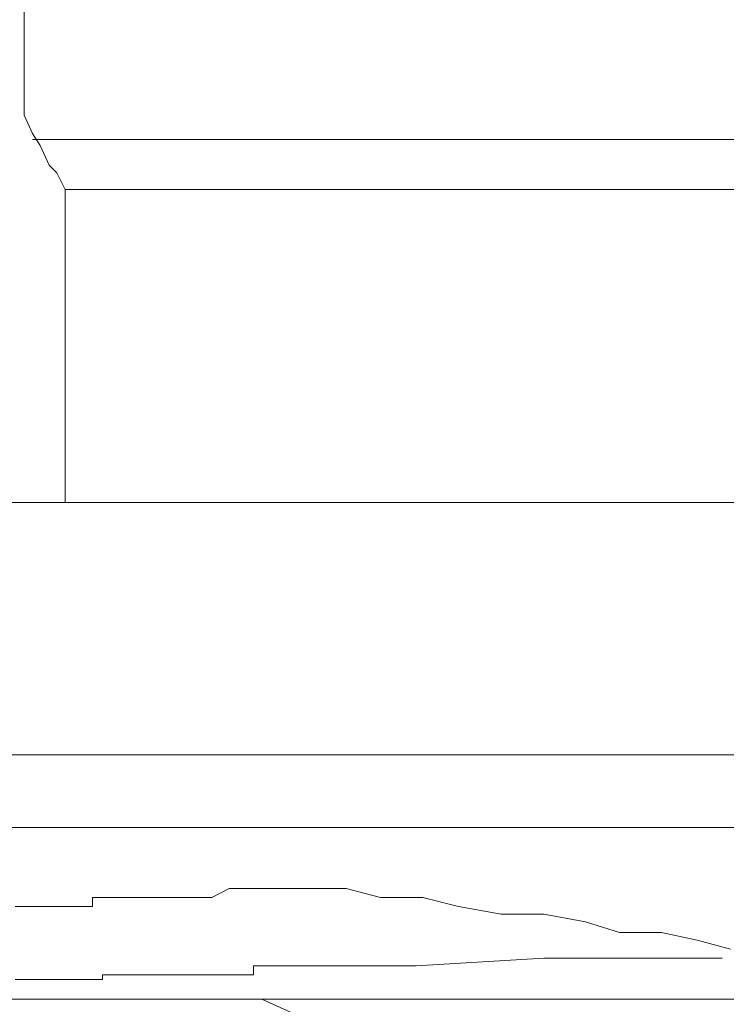
# Model space of a CAD drawing. Units: inches. Extents: x -779 to 1130, y -608 to 308.
# Drawn here: x -224 to -221, y -112 to -108 of the extents above; entities that cross this region are included whole.
import ezdxf

# ---------------------------------------------------------------- set-up
doc = ezdxf.new("R2010")
doc.units = ezdxf.units.IN
doc.header["$MEASUREMENT"] = 0
doc.layers.add('图层 1', color=7, linetype='Continuous')

msp = doc.modelspace()

# ---------------------------------------------------------------- linework, layer by layer
at = {"layer": '图层 1', "color": 7, "lineweight": 9}
for points in [[(-223.7084, -105.9603), (-223.7084, -108.3656)], [(-223.7084, -108.3656), (-223.7084, -108.4408), (-223.7084, -108.516), (-223.7084, -108.5911), (-223.674, -108.6663), (-223.6426, -108.7164), (-223.6051, -108.7978), (-223.5737, -108.8291), (-223.5393, -108.898)], [(-223.674, -108.6913), (-219.7716, -108.6913)], [(-223.4954, -108.898), (-223.5393, -108.898)], [(-223.5393, -110.1884), (-223.5393, -108.898)], [(-223.4954, -108.898), (-222.8002, -108.898)], [(-222.8002, -108.898), (-218.3748, -108.898)], [(-218.2652, -110.1884), (-225.005, -110.1884)], [(-223.959, -110.1884), (-223.5393, -110.1884)], [(-218.688, -111.2282), (-224.7325, -111.2282)], [(-218.688, -111.5288), (-224.7325, -111.5288)], [(-222.8628, -111.7794), (-222.9348, -111.817)], [(-222.8002, -111.7794), (-222.8628, -111.7794)], [(-222.7626, -111.7794), (-222.8002, -111.7794)], [(-222.6937, -111.7794), (-222.7626, -111.7794)], [(-222.6561, -111.7794), (-222.6937, -111.7794)], [(-222.5872, -111.7794), (-222.6561, -111.7794)], [(-222.5527, -111.7794), (-222.5872, -111.7794)], [(-222.4776, -111.7794), (-222.5527, -111.7794)], [(-222.3805, -111.7794), (-222.4776, -111.7794)], [(-222.2396, -111.817), (-222.3805, -111.7794)], [(-223.4265, -111.817), (-223.4265, -111.817)], [(-223.4265, -111.817), (-223.4265, -111.817)], [(-223.3858, -111.817), (-223.4265, -111.817)], [(-223.4265, -111.817), (-223.4265, -111.8546)], [(-223.3858, -111.817), (-223.3858, -111.817)], [(-223.3858, -111.817), (-223.3858, -111.817)], [(-223.3545, -111.817), (-223.3858, -111.817)], [(-223.3545, -111.817), (-223.3545, -111.817)], [(-223.3545, -111.817), (-223.3545, -111.817)], [(-223.3545, -111.817), (-223.3545, -111.817)], [(-223.3232, -111.817), (-223.3545, -111.817)], [(-223.3232, -111.817), (-223.3232, -111.817)], [(-223.3232, -111.817), (-223.3232, -111.817)], [(-223.3232, -111.817), (-223.3232, -111.817)], [(-223.2887, -111.817), (-223.3232, -111.817)], [(-223.2887, -111.817), (-223.2887, -111.817)], [(-223.2887, -111.817), (-223.2887, -111.817)], [(-223.2887, -111.817), (-223.2887, -111.817)], [(-223.248, -111.817), (-223.2887, -111.817)], [(-223.248, -111.817), (-223.248, -111.817)], [(-223.248, -111.817), (-223.248, -111.817)], [(-223.2167, -111.817), (-223.248, -111.817)], [(-223.2167, -111.817), (-223.2167, -111.817)], [(-223.2167, -111.817), (-223.2167, -111.817)], [(-223.2167, -111.817), (-223.2167, -111.817)], [(-223.1854, -111.817), (-223.2167, -111.817)], [(-223.1854, -111.817), (-223.1854, -111.817)], [(-223.1854, -111.817), (-223.1854, -111.817)], [(-223.1509, -111.817), (-223.1854, -111.817)], [(-223.1509, -111.817), (-223.1509, -111.817)], [(-223.1509, -111.817), (-223.1509, -111.817)], [(-223.1509, -111.817), (-223.1509, -111.817)], [(-223.1509, -111.817), (-223.1509, -111.817)], [(-223.0758, -111.817), (-223.1509, -111.817)], [(-223.0413, -111.817), (-223.0758, -111.817)], [(-222.9724, -111.817), (-223.0413, -111.817)], [(-222.9348, -111.817), (-222.9724, -111.817)], [(-222.0642, -111.817), (-222.2396, -111.817)], [(-221.917, -111.8546), (-222.0642, -111.817)], [(-223.7084, -111.8546), (-223.746, -111.8546)], [(-223.7084, -111.8546), (-223.7084, -111.8546)], [(-223.7084, -111.8546), (-223.7084, -111.8546)], [(-223.7084, -111.8546), (-223.7084, -111.8546)], [(-223.674, -111.8546), (-223.7084, -111.8546)], [(-223.674, -111.8546), (-223.674, -111.8546)], [(-223.674, -111.8546), (-223.674, -111.8546)], [(-223.674, -111.8546), (-223.674, -111.8546)], [(-223.6426, -111.8546), (-223.674, -111.8546)], [(-223.6426, -111.8546), (-223.6426, -111.8546)], [(-223.6426, -111.8546), (-223.6426, -111.8546)], [(-223.6426, -111.8546), (-223.6426, -111.8546)], [(-223.6051, -111.8546), (-223.6426, -111.8546)], [(-223.6051, -111.8546), (-223.6051, -111.8546)], [(-223.6051, -111.8546), (-223.6051, -111.8546)], [(-223.6051, -111.8546), (-223.6051, -111.8546)], [(-223.5737, -111.8546), (-223.6051, -111.8546)], [(-223.5737, -111.8546), (-223.5737, -111.8546)], [(-223.5737, -111.8546), (-223.5737, -111.8546)], [(-223.5737, -111.8546), (-223.5737, -111.8546)], [(-223.5393, -111.8546), (-223.5737, -111.8546)], [(-223.5393, -111.8546), (-223.5393, -111.8546)], [(-223.5393, -111.8546), (-223.5393, -111.8546)], [(-223.5393, -111.8546), (-223.5393, -111.8546)], [(-223.4954, -111.8546), (-223.5393, -111.8546)], [(-223.4954, -111.8546), (-223.4954, -111.8546)], [(-223.4954, -111.8546), (-223.4954, -111.8546)], [(-223.4954, -111.8546), (-223.4954, -111.8546)], [(-223.461, -111.8546), (-223.4954, -111.8546)], [(-223.461, -111.8546), (-223.461, -111.8546)], [(-223.461, -111.8546), (-223.461, -111.8546)], [(-223.461, -111.8546), (-223.461, -111.8546)], [(-223.4265, -111.8546), (-223.461, -111.8546)], [(-221.7416, -111.8859), (-221.917, -111.8546)], [(-221.5662, -111.8859), (-221.7416, -111.8859)], [(-221.3939, -111.9172), (-221.5662, -111.8859)], [(-221.253, -111.961), (-221.3939, -111.9172)], [(-221.0807, -111.961), (-221.253, -111.961)], [(-220.9335, -111.9924), (-221.0807, -111.961)], [(-220.7957, -112.03), (-220.9335, -111.9924)], [(-221.5662, -112.0675), (-222.0924, -112.0989)], [(-221.5662, -112.0675), (-220.8302, -112.0675)], [(-223.3858, -112.1364), (-223.3858, -112.1364)], [(-223.3858, -112.1364), (-223.3858, -112.1364)], [(-223.3858, -112.1552), (-223.3858, -112.1364)], [(-223.3858, -112.1364), (-223.3545, -112.1364)], [(-223.3545, -112.1364), (-223.3545, -112.1364)], [(-223.3545, -112.1364), (-223.3545, -112.1364)], [(-223.3545, -112.1364), (-223.3545, -112.1364)], [(-223.3545, -112.1364), (-223.3545, -112.1364)], [(-223.3545, -112.1364), (-223.3232, -112.1364)], [(-223.3232, -112.1364), (-223.3232, -112.1364)], [(-223.3232, -112.1364), (-223.3232, -112.1364)], [(-223.3232, -112.1364), (-223.3232, -112.1364)], [(-223.3232, -112.1364), (-223.3232, -112.1364)], [(-223.3232, -112.1364), (-223.2887, -112.1364)], [(-223.2887, -112.1364), (-223.2887, -112.1364)], [(-223.2887, -112.1364), (-223.2887, -112.1364)], [(-223.2887, -112.1364), (-223.2887, -112.1364)], [(-223.2887, -112.1364), (-223.2887, -112.1364)], [(-223.2887, -112.1364), (-223.248, -112.1364)], [(-223.248, -112.1364), (-223.248, -112.1364)], [(-223.248, -112.1364), (-223.248, -112.1364)], [(-223.248, -112.1364), (-223.248, -112.1364)], [(-223.248, -112.1364), (-223.248, -112.1364)], [(-223.248, -112.1364), (-223.2167, -112.1364)], [(-223.2167, -112.1364), (-223.2167, -112.1364)], [(-223.2167, -112.1364), (-223.2167, -112.1364)], [(-223.2167, -112.1364), (-223.2167, -112.1364)], [(-223.2167, -112.1364), (-223.2167, -112.1364)], [(-223.2167, -112.1364), (-223.1854, -112.1364)], [(-223.1854, -112.1364), (-223.1854, -112.1364)], [(-223.1854, -112.1364), (-223.1854, -112.1364)], [(-223.1854, -112.1364), (-223.1854, -112.1364)], [(-223.1854, -112.1364), (-223.1509, -112.1364)], [(-223.1509, -112.1364), (-223.1509, -112.1364)], [(-223.1509, -112.1364), (-223.1509, -112.1364)], [(-223.1509, -112.1364), (-223.1509, -112.1364)], [(-223.1509, -112.1364), (-223.1509, -112.1364)], [(-223.1509, -112.1364), (-223.1134, -112.1364)], [(-223.1134, -112.1364), (-223.1134, -112.1364)], [(-223.1134, -112.1364), (-223.1134, -112.1364)], [(-223.1134, -112.1364), (-223.1134, -112.1364)], [(-223.1134, -112.1364), (-223.1134, -112.1364)], [(-223.1134, -112.1364), (-223.0758, -112.1364)], [(-223.0758, -112.1364), (-223.0758, -112.1364)], [(-223.0758, -112.1364), (-223.0758, -112.1364)], [(-223.0758, -112.1364), (-223.0758, -112.1364)], [(-223.0758, -112.1364), (-223.0758, -112.1364)], [(-223.0758, -112.1364), (-223.0413, -112.1364)], [(-223.0413, -112.1364), (-223.0413, -112.1364)], [(-223.0413, -112.1364), (-223.0413, -112.1364)], [(-223.0413, -112.1364), (-223.0413, -112.1364)], [(-223.0413, -112.1364), (-223.0413, -112.1364)], [(-223.0413, -112.1364), (-223.0131, -112.1364)], [(-223.0131, -112.1364), (-223.0131, -112.1364)], [(-223.0131, -112.1364), (-223.0131, -112.1364)], [(-223.0131, -112.1364), (-223.0131, -112.1364)], [(-223.0131, -112.1364), (-222.9724, -112.1364)], [(-222.9724, -112.1364), (-222.9724, -112.1364)], [(-222.9724, -112.1364), (-222.9724, -112.1364)], [(-222.9724, -112.1364), (-222.9724, -112.1364)], [(-222.9724, -112.1364), (-222.9724, -112.1364)], [(-222.9724, -112.1364), (-222.9348, -112.1364)], [(-222.9348, -112.1364), (-222.9348, -112.1364)], [(-222.9348, -112.1364), (-222.9348, -112.1364)], [(-222.9348, -112.1364), (-222.9348, -112.1364)], [(-222.9348, -112.1364), (-222.9348, -112.1364)], [(-222.9348, -112.1364), (-222.9004, -112.1364)], [(-222.9004, -112.1364), (-222.9004, -112.1364)], [(-222.9004, -112.1364), (-222.9004, -112.1364)], [(-222.9004, -112.1364), (-222.9004, -112.1364)], [(-222.9004, -112.1364), (-222.9004, -112.1364)], [(-222.9004, -112.1364), (-222.8628, -112.1364)], [(-222.8628, -112.1364), (-222.8628, -112.1364)], [(-222.8628, -112.1364), (-222.8628, -112.1364)], [(-222.8628, -112.1364), (-222.8628, -112.1364)], [(-222.8628, -112.1364), (-222.8628, -112.1364)], [(-222.8628, -112.1364), (-222.8284, -112.1364)], [(-222.8284, -112.1364), (-222.8284, -112.1364)], [(-222.8284, -112.1364), (-222.8284, -112.1364)], [(-222.8284, -112.1364), (-222.8284, -112.1364)], [(-222.8284, -112.1364), (-222.8002, -112.1364)], [(-222.8002, -112.1364), (-222.8002, -112.1364)], [(-222.8002, -112.1364), (-222.8002, -112.1364)], [(-222.8002, -112.1364), (-222.8002, -112.1364)], [(-222.8002, -112.1364), (-222.8002, -112.1364)], [(-222.8002, -112.1364), (-222.7626, -112.1364)], [(-222.7626, -112.0989), (-222.7626, -112.0989)], [(-222.7626, -112.0989), (-222.7626, -112.0989)], [(-222.7626, -112.1364), (-222.7626, -112.0989)], [(-222.7626, -112.0989), (-222.7281, -112.0989)], [(-222.7626, -112.1364), (-222.7626, -112.1364)], [(-222.7281, -112.0989), (-222.7281, -112.0989)], [(-222.7281, -112.0989), (-222.7281, -112.0989)], [(-222.7281, -112.0989), (-222.7281, -112.0989)], [(-222.7281, -112.0989), (-222.6937, -112.0989)], [(-222.6937, -112.0989), (-222.6937, -112.0989)], [(-222.6937, -112.0989), (-222.6937, -112.0989)], [(-222.6937, -112.0989), (-222.6937, -112.0989)], [(-222.6937, -112.0989), (-222.6937, -112.0989)], [(-222.6937, -112.0989), (-222.6561, -112.0989)], [(-222.6561, -112.0989), (-222.6561, -112.0989)], [(-222.6561, -112.0989), (-222.6561, -112.0989)], [(-222.6561, -112.0989), (-222.6561, -112.0989)], [(-222.6561, -112.0989), (-222.6561, -112.0989)], [(-222.6561, -112.0989), (-222.6248, -112.0989)], [(-222.6248, -112.0989), (-222.6248, -112.0989)], [(-222.6248, -112.0989), (-222.6248, -112.0989)], [(-222.6248, -112.0989), (-222.6248, -112.0989)], [(-222.6248, -112.0989), (-222.5872, -112.0989)], [(-222.5872, -112.0989), (-222.5872, -112.0989)], [(-222.5872, -112.0989), (-222.5872, -112.0989)], [(-222.5872, -112.0989), (-222.5872, -112.0989)], [(-222.5872, -112.0989), (-222.5872, -112.0989)], [(-222.5872, -112.0989), (-222.5527, -112.0989)], [(-222.5527, -112.0989), (-222.5527, -112.0989)], [(-222.5527, -112.0989), (-222.5527, -112.0989)], [(-222.5527, -112.0989), (-222.5527, -112.0989)], [(-222.5527, -112.0989), (-222.5527, -112.0989)], [(-222.5527, -112.0989), (-222.512, -112.0989)], [(-222.512, -112.0989), (-222.512, -112.0989)], [(-222.512, -112.0989), (-222.512, -112.0989)], [(-222.512, -112.0989), (-222.512, -112.0989)], [(-222.512, -112.0989), (-222.4776, -112.0989)], [(-222.4776, -112.0989), (-222.4776, -112.0989)], [(-222.4776, -112.0989), (-222.4776, -112.0989)], [(-222.4776, -112.0989), (-222.4776, -112.0989)], [(-222.4776, -112.0989), (-222.4776, -112.0989)], [(-222.4776, -112.0989), (-222.4431, -112.0989)], [(-222.4431, -112.0989), (-222.4431, -112.0989)], [(-222.4431, -112.0989), (-222.4431, -112.0989)], [(-222.4431, -112.0989), (-222.4431, -112.0989)], [(-222.4431, -112.0989), (-222.4118, -112.0989)], [(-222.4118, -112.0989), (-222.4118, -112.0989)], [(-222.4118, -112.0989), (-222.4118, -112.0989)], [(-222.4118, -112.0989), (-222.4118, -112.0989)], [(-222.4118, -112.0989), (-222.4118, -112.0989)], [(-222.4118, -112.0989), (-222.3805, -112.0989)], [(-222.3805, -112.0989), (-222.3805, -112.0989)], [(-222.3805, -112.0989), (-222.3805, -112.0989)], [(-222.3805, -112.0989), (-222.3805, -112.0989)], [(-222.3805, -112.0989), (-222.3398, -112.0989)], [(-222.3398, -112.0989), (-222.3398, -112.0989)], [(-222.3398, -112.0989), (-222.3398, -112.0989)], [(-222.3398, -112.0989), (-222.3398, -112.0989)], [(-222.3398, -112.0989), (-222.3398, -112.0989)], [(-222.3398, -112.0989), (-222.3053, -112.0989)], [(-222.3053, -112.0989), (-222.3053, -112.0989)], [(-222.3053, -112.0989), (-222.3053, -112.0989)], [(-222.3053, -112.0989), (-222.3053, -112.0989)], [(-222.3053, -112.0989), (-222.3053, -112.0989)], [(-222.3053, -112.0989), (-222.2709, -112.0989)], [(-222.2709, -112.0989), (-222.2709, -112.0989)], [(-222.2709, -112.0989), (-222.2709, -112.0989)], [(-222.2709, -112.0989), (-222.2709, -112.0989)], [(-222.2709, -112.0989), (-222.2396, -112.0989)], [(-222.2396, -112.0989), (-222.2396, -112.0989)], [(-222.2396, -112.0989), (-222.2396, -112.0989)], [(-222.2396, -112.0989), (-222.2396, -112.0989)], [(-222.2396, -112.0989), (-222.2396, -112.0989)], [(-222.2396, -112.0989), (-222.1988, -112.0989)], [(-222.1988, -112.0989), (-222.1988, -112.0989)], [(-222.1988, -112.0989), (-222.1988, -112.0989)], [(-222.1988, -112.0989), (-222.1988, -112.0989)], [(-222.1988, -112.0989), (-222.1644, -112.0989)], [(-222.1644, -112.0989), (-222.1644, -112.0989)], [(-222.1644, -112.0989), (-222.1644, -112.0989)], [(-222.1644, -112.0989), (-222.1644, -112.0989)], [(-222.1644, -112.0989), (-222.1268, -112.0989)], [(-222.1268, -112.0989), (-222.1268, -112.0989)], [(-222.1268, -112.0989), (-222.1268, -112.0989)], [(-222.1268, -112.0989), (-222.1268, -112.0989)], [(-222.1268, -112.0989), (-222.1268, -112.0989)], [(-222.1268, -112.0989), (-222.0924, -112.0989)], [(-223.746, -112.1552), (-223.7084, -112.1552)], [(-223.7084, -112.1552), (-223.7084, -112.1552)], [(-223.7084, -112.1552), (-223.7084, -112.1552)], [(-223.7084, -112.1552), (-223.7084, -112.1552)], [(-223.7084, -112.1552), (-223.7084, -112.1552)], [(-223.7084, -112.1552), (-223.674, -112.1552)], [(-223.674, -112.1552), (-223.674, -112.1552)], [(-223.674, -112.1552), (-223.674, -112.1552)], [(-223.674, -112.1552), (-223.674, -112.1552)], [(-223.674, -112.1552), (-223.674, -112.1552)], [(-223.674, -112.1552), (-223.6426, -112.1552)], [(-223.6426, -112.1552), (-223.6426, -112.1552)], [(-223.6426, -112.1552), (-223.6426, -112.1552)], [(-223.6426, -112.1552), (-223.6426, -112.1552)], [(-223.6426, -112.1552), (-223.6426, -112.1552)], [(-223.6426, -112.1552), (-223.6051, -112.1552)], [(-223.6051, -112.1552), (-223.6051, -112.1552)], [(-223.6051, -112.1552), (-223.6051, -112.1552)], [(-223.6051, -112.1552), (-223.6051, -112.1552)], [(-223.6051, -112.1552), (-223.6051, -112.1552)], [(-223.6051, -112.1552), (-223.6051, -112.1552)], [(-223.6051, -112.1552), (-223.5737, -112.1552)], [(-223.5737, -112.1552), (-223.5737, -112.1552)], [(-223.5737, -112.1552), (-223.5737, -112.1552)], [(-223.5737, -112.1552), (-223.5737, -112.1552)], [(-223.5737, -112.1552), (-223.5737, -112.1552)], [(-223.5737, -112.1552), (-223.5393, -112.1552)], [(-223.5393, -112.1552), (-223.5393, -112.1552)], [(-223.5393, -112.1552), (-223.5393, -112.1552)], [(-223.5393, -112.1552), (-223.5393, -112.1552)], [(-223.5393, -112.1552), (-223.5393, -112.1552)], [(-223.5393, -112.1552), (-223.4954, -112.1552)], [(-223.4954, -112.1552), (-223.4954, -112.1552)], [(-223.4954, -112.1552), (-223.4954, -112.1552)], [(-223.4954, -112.1552), (-223.4954, -112.1552)], [(-223.4954, -112.1552), (-223.4954, -112.1552)], [(-223.4954, -112.1552), (-223.461, -112.1552)], [(-223.461, -112.1552), (-223.461, -112.1552)], [(-223.461, -112.1552), (-223.461, -112.1552)], [(-223.461, -112.1552), (-223.461, -112.1552)], [(-223.461, -112.1552), (-223.461, -112.1552)], [(-223.461, -112.1552), (-223.4265, -112.1552)], [(-223.4265, -112.1552), (-223.4265, -112.1552)], [(-223.4265, -112.1552), (-223.4265, -112.1552)], [(-223.4265, -112.1552), (-223.4265, -112.1552)], [(-223.4265, -112.1552), (-223.4265, -112.1552)], [(-223.4265, -112.1552), (-223.3858, -112.1552)], [(-223.3858, -112.1552), (-223.3858, -112.1552)], [(-234.8079, -112.2367), (-222.7281, -112.2367)], [(-227.7454, -112.2367), (-222.7281, -112.2367)], [(-222.7281, -112.2367), (-215.6344, -112.2367)], [(-222.7281, -112.2367), (-221.181, -112.9382)]]:
    msp.add_lwpolyline(points, dxfattribs=at)
for points in [[(-177.1088, -273.6862), (-177.1088, -273.6862), (-177.1088, -301.5288), (-177.1088, -301.5288), (-177.1088, -318.7731), (-167.7633, -317.9212), (-146.2847, -317.9212), (-124.8061, -317.9212), (-124.3332, -302.7189), (-124.3332, -302.7189), (-124.3332, -302.7189), (-124.3332, -49.987), (-124.3332, -41.7375), (-124.3332, -33.4881), (-132.5168, -33.557), (-132.5168, -33.557), (-132.5168, -33.557), (-403.9306, -33.557), (-409.0168, -33.557), (-409.0168, -33.557), (-413.9401, -33.3816), (-413.9401, -27.7192), (-413.9401, -22.0692), (-413.9401, 32.5762), (-413.9401, 32.5762), (-413.9401, 32.5762), (-414.341, 37.3806), (-419.1454, 37.3806), (-423.9497, 37.3806), (-439.2146, 37.3806), (-439.2146, 37.3806)], [(-172.0101, -272.8093), (-172.0101, -272.8093), (-172.0101, -300.9024), (-172.0101, -304.9864), (-172.0101, -309.0579), (-170.1811, -313.311), (-149.9208, -313.311), (-129.6605, -313.311), (-129.9267, -302.1051), (-129.9267, -302.1051), (-129.9267, -302.1051), (-129.9267, -47.826), (-129.9267, -44.2994), (-129.9267, -40.7729), (-134.54, -39.6893), (-134.54, -39.6893), (-134.54, -39.6893), (-400.5293, -39.6893), (-410.3384, -39.6893), (-410.3384, -39.6893), (-421.1498, -40.4848), (-421.1498, -29.0784), (-421.1498, -17.6657), (-421.1498, 26.7697), (-421.1498, 26.7697), (-421.1498, 26.7697), (-421.748, 31.574), (-425.951, 31.574), (-430.154, 31.574), (-439.2146, 31.574), (-439.2146, 31.574)]]:
    msp.add_open_spline(points, degree=3, knots=[0, 0, 0, 0, 1, 1, 1, 2, 2, 2, 3, 3, 3, 4, 4, 4, 5, 5, 5, 6, 6, 6, 7, 7, 7, 8, 8, 8, 9, 9, 9, 10, 10, 10, 10], dxfattribs=at)

doc.saveas('drawing.dxf')
